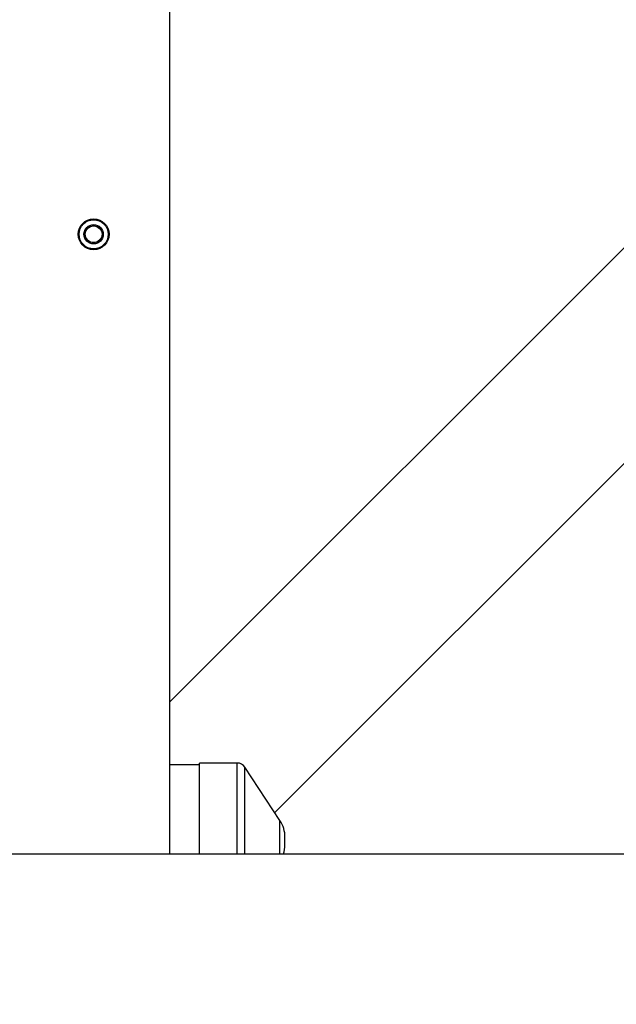
# Model space of a CAD drawing. Units: millimetres. Extents: x -5000 to 5000, y -5000 to 5000.
# Drawn here: x 744 to 1448, y 691 to 1853 of the extents above; entities that cross this region are included whole.
import ezdxf

# ---------------------------------------------------------------- set-up
doc = ezdxf.new("R2010")
doc.units = ezdxf.units.MM

msp = doc.modelspace()

# ---------------------------------------------------------------- linework, layer by layer
at = {"color": 7, "linetype": 'Continuous', "lineweight": 25}
for p, q in [((920.8, 868.1), (920.8, 2455.4)), ((2013.5, 2140.7), (920.8, 1048.1)), ((1044.5, 917.3), (2140.7, 2013.5)), ((955.6, 973.5), (920.8, 973.5)), ((1000.2, 975.7), (955.6, 975.7)), ((955.6, 868.1), (955.6, 975.7)), ((1050.7, 907.8), (1009.4, 970.7)), ((1056.6, 879), (1056.6, 888)), ((2455.4, 868.1), (599, 868.1))]:
    msp.add_line(p, q, dxfattribs=at)
at = {"color": 8, "linetype": 'Continuous', "lineweight": 25}
for p, q in [((1000.2, 868.1), (1000.2, 975.7)), ((1009.4, 868.1), (1009.4, 970.7)), ((1050.7, 868.1), (1050.7, 907.8))]:
    msp.add_line(p, q, dxfattribs=at)
at = {"color": 7, "linetype": 'Continuous', "lineweight": 25}
for centre, radius in [((0, 0), 5000), ((830.8, 1600), 18.3), ((830.8, 1600), 17.2), ((830.8, 1600), 11.4), ((830.8, 1600), 11.3), ((830.8, 1600), 10), ((830.8, 1600), 9.87)]:
    msp.add_circle(centre, radius, dxfattribs=at)
for centre, radius, start, end in [((1000.2, 964.7), 11, 33.2716, 90), ((1020.6, 888), 36, 0, 33.2716), ((1020.6, 879), 36, 342.3766, 360)]:
    msp.add_arc(centre, radius, start, end, dxfattribs=at)

doc.saveas('drawing.dxf')
